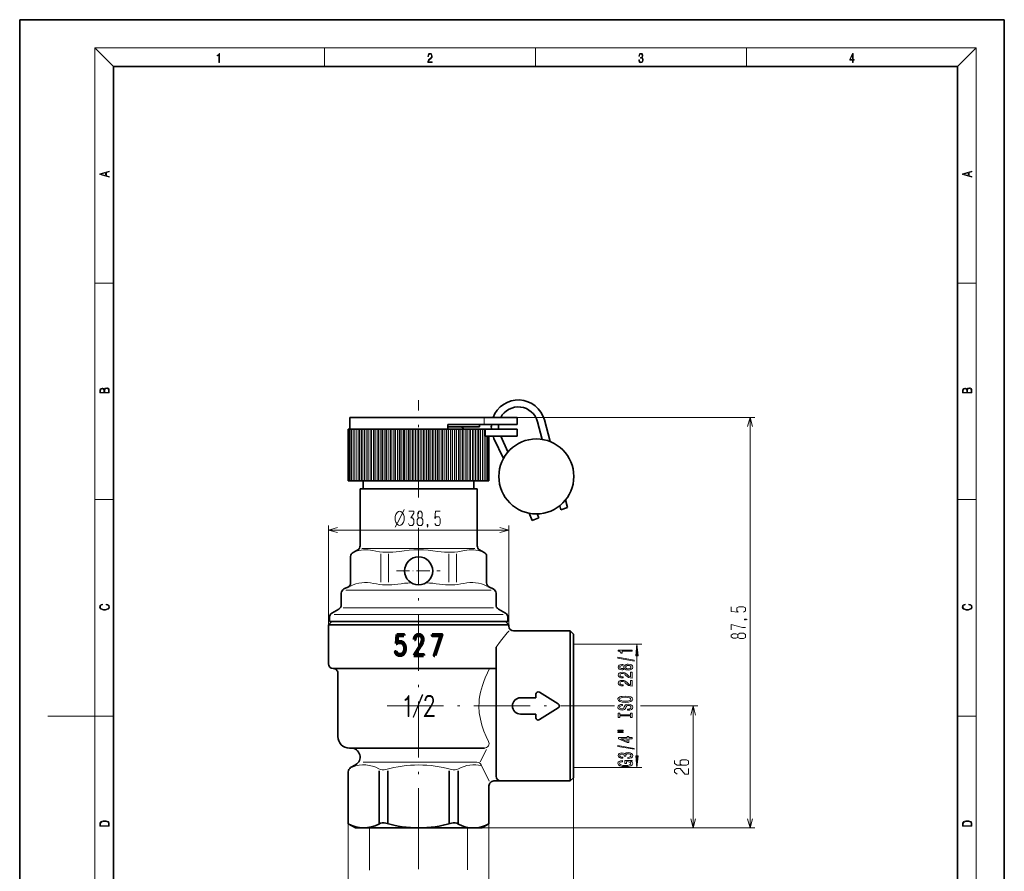
# Model space of a CAD drawing. Extents: x 0 to 210, y 0 to 297.
# Drawn here: x 0 to 210, y 115 to 297 of the extents above; entities that cross this region are included whole.
import ezdxf

# ---------------------------------------------------------------- set-up
doc = ezdxf.new("R2010")
doc.units = 0
doc.linetypes.add('DASHDOT', pattern=[18.5, 12, -3, 0.5, -3])

msp = doc.modelspace()

# ---------------------------------------------------------------- linework, layer by layer
at = {"color": 7, "lineweight": 35}
for p, q in [((210, 297), (0, 297)), ((0, 297), (0, 0)), ((210, 0), (210, 297)), ((200, 287), (20, 287)), ((20, 287), (20, 10)), ((200, 10), (200, 287)), ((70.440018, 212.181198), (106.090019, 212.181198)), ((70.440018, 209.681198), (70.440018, 212.181198)), ((106.090019, 210.681198), (106.090019, 212.181198)), ((91.339821, 210.681198), (106.090019, 210.681198)), ((91.339821, 209.681198), (91.339821, 210.681198)), ((91.339821, 210.181198), (94.090019, 210.181198)), ((91.339821, 210.181198), (98.090019, 210.181198)), ((98.090019, 210.181198), (98.090019, 210.681198)), ((110.447357, 211.273132), (111.447823, 207.509811)), ((111.897461, 211.656799), (113.119843, 207.052979)), ((70.090019, 198.681198), (70.090019, 209.681198)), ((70.090019, 209.681198), (106.090019, 209.681198)), ((70.098396, 198.681198), (70.098396, 209.681198)), ((99.31044, 208.181198), (99.31044, 209.681198)), ((99.31044, 208.181198), (106.090019, 208.181198)), ((100.090019, 198.681198), (100.090019, 208.181198)), ((102.583763, 208.181198), (104.144363, 204.851562)), ((106.090019, 208.181198), (106.090019, 209.681198)), ((101.134285, 207.739319), (103.157166, 203.426849)), ((70.090019, 198.681198), (100.090019, 198.681198)), ((73.290016, 196.981201), (73.290016, 198.681198)), ((96.890022, 196.981201), (96.890022, 198.681198)), ((72.590019, 184.847229), (72.590019, 196.981201)), ((72.590019, 196.981201), (97.590019, 196.981201)), ((97.590019, 184.847229), (97.590019, 196.981201)), ((115.204643, 193.378235), (115.444153, 192.477325)), ((116.42598, 194.601227), (116.853683, 192.990356)), ((108.628342, 191.763123), (109.336151, 190.254211)), ((110.350067, 191.611313), (110.745682, 190.767227)), ((115.444153, 192.477325), (116.853683, 192.990356)), ((109.336151, 190.254211), (110.745682, 190.767227)), ((71.090019, 183.403839), (72.090019, 183.981201)), ((98.090019, 183.981201), (99.090019, 183.403839)), ((70.590019, 176.918808), (70.590019, 182.537811)), ((99.590019, 176.918808), (99.590019, 182.537811)), ((68.590019, 172.20192), (68.590019, 174.712051)), ((69.167404, 175.618347), (70.012634, 176.012497)), ((100.167404, 176.012497), (101.012634, 175.618347)), ((101.590019, 172.20192), (101.590019, 174.712051)), ((66.590019, 170.469879), (68.090019, 171.335892)), ((102.090019, 171.335892), (103.590019, 170.469879)), ((65.840019, 167.981201), (66.540024, 168.681198)), ((66.090019, 168.681198), (66.090019, 169.603851)), ((66.090019, 168.681198), (104.090019, 168.681198)), ((66.540024, 168.681198), (103.640015, 168.681198)), ((103.640015, 168.681198), (104.340019, 167.981201)), ((104.090019, 168.681198), (104.090019, 169.603851)), ((65.840019, 159.681198), (65.840019, 167.981201)), ((65.840019, 167.981201), (104.340019, 167.981201)), ((104.340019, 167.681198), (104.340019, 167.981201)), ((105.340019, 166.681198), (117.390015, 166.681198)), ((117.390015, 166.681198), (118.090019, 165.981201)), ((117.390015, 134.681198), (117.390015, 166.681198)), ((118.090019, 135.381195), (118.090019, 165.981201)), ((101.590019, 135.681198), (101.590019, 163.238266)), ((66.840019, 158.681198), (101.590019, 158.681198)), ((67.840019, 144.181198), (67.840019, 157.681198)), ((110.855019, 153.605194), (114.855019, 151.105194)), ((106.840019, 152.431198), (110.090019, 152.431198)), ((110.090019, 152.431198), (110.090019, 153.181198)), ((110.855019, 147.757202), (114.855019, 150.257202)), ((106.840019, 148.931198), (110.090019, 148.931198)), ((110.090019, 148.181198), (110.090019, 148.931198)), ((70.340019, 141.681198), (99.107109, 141.681198)), ((70.090019, 125.547226), (70.090019, 136.660477)), ((70.590019, 137.526505), (71.590019, 138.103851)), ((76.667847, 125.547226), (76.667847, 136.866821)), ((78.551674, 125.547226), (78.551674, 136.866821)), ((91.628365, 125.547226), (91.628365, 136.866821)), ((93.512192, 125.547226), (93.512192, 136.866821)), ((101.090019, 134.681198), (117.390015, 134.681198)), ((117.390015, 134.681198), (118.090019, 135.381195)), ((100.090019, 125.547226), (100.090019, 133.681198)), ((70.090019, 125.547226), (71.590019, 124.681198)), ((71.590019, 124.681198), (98.590019, 124.681198)), ((98.590019, 124.681198), (100.090019, 125.547226))]:
    msp.add_line(p, q, dxfattribs=at)
at = {"color": 7, "lineweight": 13}
for p, q in [((20, 287), (16, 291)), ((16, 291), (204, 291)), ((16, 291), (16, 6)), ((65, 287), (65, 291)), ((110, 291), (110, 287)), ((155, 287), (155, 291)), ((200, 287), (204, 291)), ((204, 6), (204, 291)), ((16, 240.833328), (20, 240.833328)), ((200, 240.833328), (204, 240.833328)), ((106.090019, 212.181198), (156.769012, 212.181198)), ((155.769012, 124.681198), (155.769012, 212.181198)), ((16, 194.666672), (20, 194.666672)), ((200, 194.666672), (204, 194.666672)), ((65.840019, 167.981201), (65.840019, 189.180023)), ((104.340019, 167.981201), (104.340019, 189.180023)), ((65.840019, 188.180023), (104.340019, 188.180023)), ((118.090019, 163.831207), (132.656403, 163.831207)), ((131.656403, 140.021683), (131.656403, 161.340714)), ((126.394348, 150.681198), (126.884521, 150.681198)), ((132.417862, 150.681198), (144.652557, 150.681198)), ((143.652557, 124.681198), (143.652557, 150.681198)), ((16, 148.5), (6, 148.5)), ((16, 148.5), (20, 148.5)), ((200, 148.5), (204, 148.5)), ((118.090019, 137.531204), (132.656403, 137.531204)), ((118.090019, 135.381195), (118.090019, 90.628021)), ((70.090019, 125.547226), (70.090019, 98.998192)), ((74.640022, 124.681198), (74.640022, 115.639549)), ((95.540016, 124.681198), (95.540016, 115.759689)), ((98.590019, 124.681198), (156.769012, 124.681198)), ((98.590019, 124.681198), (144.652557, 124.681198)), ((100.090019, 125.547226), (100.090019, 98.998192)), ((85.090019, 121.153526), (85.090019, 115.907036))]:
    msp.add_line(p, q, dxfattribs=at)
at = {"color": 115, "linetype": 'DASHDOT', "lineweight": 13}
for p, q in [((85.090019, 121.153526), (85.090019, 215.886826)), ((78.359138, 150.681198), (126.394348, 150.681198))]:
    msp.add_line(p, q, dxfattribs=at)
at = {"color": 115, "lineweight": 13}
for p, q in [((99.084305, 210.681198), (99.084305, 212.181198)), ((70.165352, 198.681198), (70.165352, 209.681198)), ((70.298965, 198.681198), (70.298965, 209.681198)), ((70.498642, 198.681198), (70.498642, 209.681198)), ((70.763481, 198.681198), (70.763481, 209.681198)), ((71.092308, 198.681198), (71.092308, 209.681198)), ((71.483658, 198.681198), (71.483658, 209.681198)), ((71.886215, 198.681198), (71.886215, 209.681198)), ((71.935768, 198.681198), (71.935768, 209.681198)), ((72.347275, 198.681198), (72.347275, 209.681198)), ((72.446632, 198.681198), (72.446632, 209.681198)), ((72.865242, 198.681198), (72.865242, 209.681198)), ((73.013969, 198.681198), (73.013969, 209.681198)), ((73.437813, 198.681198), (73.437813, 209.681198)), ((73.635239, 198.681198), (73.635239, 209.681198)), ((74.062424, 198.681198), (74.062424, 209.681198)), ((74.307663, 198.681198), (74.307663, 209.681198)), ((74.73629, 198.681198), (74.73629, 209.681198)), ((75.006767, 198.681198), (75.006767, 209.681198)), ((75.028244, 198.681198), (75.028244, 209.681198)), ((75.45639, 198.681198), (75.45639, 209.681198)), ((75.743744, 198.681198), (75.743744, 209.681198)), ((75.79377, 198.681198), (75.79377, 209.681198)), ((76.219528, 198.681198), (76.219528, 209.681198)), ((76.522453, 198.681198), (76.522453, 209.681198)), ((76.600815, 198.681198), (76.600815, 209.681198)), ((77.022278, 198.681198), (77.022278, 209.681198)), ((77.339439, 198.681198), (77.339439, 209.681198)), ((77.44577, 198.681198), (77.44577, 209.681198)), ((77.861053, 198.681198), (77.861053, 209.681198)), ((78.191032, 198.681198), (78.191032, 209.681198)), ((78.324867, 198.681198), (78.324867, 209.681198)), ((78.732124, 198.681198), (78.732124, 209.681198)), ((79.073441, 198.681198), (79.073441, 209.681198)), ((79.234177, 198.681198), (79.234177, 209.681198)), ((79.631592, 198.681198), (79.631592, 209.681198)), ((79.982727, 198.681198), (79.982727, 209.681198)), ((80.169647, 198.681198), (80.169647, 209.681198)), ((80.169647, 198.681198), (80.169647, 209.681198)), ((80.555435, 198.681198), (80.555435, 209.681198)), ((80.914818, 198.681198), (80.914818, 209.681198)), ((81.12709, 198.681198), (81.12709, 209.681198)), ((81.499527, 198.681198), (81.499527, 209.681198)), ((81.865555, 198.681198), (81.865555, 209.681198)), ((82.102226, 198.681198), (82.102226, 209.681198)), ((82.459656, 198.681198), (82.459656, 209.681198)), ((82.830696, 198.681198), (82.830696, 209.681198)), ((83.090714, 198.681198), (83.090714, 209.681198)), ((83.431541, 198.681198), (83.431541, 209.681198)), ((83.805931, 198.681198), (83.805931, 209.681198)), ((84.088127, 198.681198), (84.088127, 209.681198)), ((84.410828, 198.681198), (84.410828, 209.681198)), ((84.786896, 198.681198), (84.786896, 209.681198)), ((85.090019, 198.681198), (85.090019, 209.681198)), ((85.393143, 198.681198), (85.393143, 209.681198)), ((85.769211, 198.681198), (85.769211, 209.681198)), ((86.091911, 198.681198), (86.091911, 209.681198)), ((86.374107, 198.681198), (86.374107, 209.681198)), ((86.748497, 198.681198), (86.748497, 209.681198)), ((87.089325, 198.681198), (87.089325, 209.681198)), ((87.349342, 198.681198), (87.349342, 209.681198)), ((87.720383, 198.681198), (87.720383, 209.681198)), ((88.077812, 198.681198), (88.077812, 209.681198)), ((88.314484, 198.681198), (88.314484, 209.681198)), ((88.680511, 198.681198), (88.680511, 209.681198)), ((89.052948, 198.681198), (89.052948, 209.681198)), ((89.265221, 198.681198), (89.265221, 209.681198)), ((89.624603, 198.681198), (89.624603, 209.681198)), ((90.010391, 198.681198), (90.010391, 209.681198)), ((90.010391, 198.681198), (90.010391, 209.681198)), ((90.197311, 198.681198), (90.197311, 209.681198)), ((90.548447, 198.681198), (90.548447, 209.681198)), ((90.945862, 198.681198), (90.945862, 209.681198)), ((91.106598, 198.681198), (91.106598, 209.681198)), ((91.447914, 198.681198), (91.447914, 209.681198)), ((91.855171, 198.681198), (91.855171, 209.681198)), ((91.989006, 198.681198), (91.989006, 209.681198)), ((92.318985, 198.681198), (92.318985, 209.681198)), ((92.734268, 198.681198), (92.734268, 209.681198)), ((92.840599, 198.681198), (92.840599, 209.681198)), ((93.157761, 198.681198), (93.157761, 209.681198)), ((93.579224, 198.681198), (93.579224, 209.681198)), ((93.657585, 198.681198), (93.657585, 209.681198)), ((93.96051, 198.681198), (93.96051, 209.681198)), ((94.386269, 198.681198), (94.386269, 209.681198)), ((94.436295, 198.681198), (94.436295, 209.681198)), ((94.723648, 198.681198), (94.723648, 209.681198)), ((95.151794, 198.681198), (95.151794, 209.681198)), ((95.173271, 198.681198), (95.173271, 209.681198)), ((95.443748, 198.681198), (95.443748, 209.681198)), ((95.872375, 198.681198), (95.872375, 209.681198)), ((96.117615, 198.681198), (96.117615, 209.681198)), ((96.5448, 198.681198), (96.5448, 209.681198)), ((96.742226, 198.681198), (96.742226, 209.681198)), ((97.166069, 198.681198), (97.166069, 209.681198)), ((97.314796, 198.681198), (97.314796, 209.681198)), ((97.733406, 198.681198), (97.733406, 209.681198)), ((97.832764, 198.681198), (97.832764, 209.681198)), ((98.24427, 198.681198), (98.24427, 209.681198)), ((98.293823, 198.681198), (98.293823, 209.681198)), ((98.696381, 198.681198), (98.696381, 209.681198)), ((99.08773, 198.681198), (99.08773, 209.681198)), ((99.416557, 198.681198), (99.416557, 208.181198)), ((99.681396, 198.681198), (99.681396, 208.181198)), ((99.881073, 198.681198), (99.881073, 208.181198)), ((100.014687, 198.681198), (100.014687, 208.181198)), ((73.001709, 184.269867), (97.087769, 184.269867)), ((77.042999, 177.080429), (77.042999, 183.115173)), ((78.667404, 177.080429), (78.667404, 183.115173)), ((91.512634, 177.080429), (91.512634, 183.115173)), ((93.137039, 177.080429), (93.137039, 183.115173)), ((69.590019, 175.349121), (100.590019, 175.349121)), ((67.090019, 170.181198), (103.090019, 170.181198)), ((68.974838, 171.624573), (101.081139, 171.624573)), ((98.177605, 138.770355), (99.562973, 141.400803)), ((73.257843, 138.681198), (97.503937, 138.681198)), ((98.403885, 138.117188), (100.103317, 134.609253))]:
    msp.add_line(p, q, dxfattribs=at)
at = {"color": 115, "linetype": 'DASHDOT', "lineweight": 13, "ltscale": 0.233456}
msp.add_line((80.337112, 179.481201), (89.675354, 179.481201), dxfattribs=at)
at = {"color": 7, "lineweight": 13}
for points in [[(42.503281, 287.874939), (42.640968, 287.874939), (42.640968, 289.819305), (42.51997, 289.819305), (42.488674, 289.644073), (42.41983, 289.524445), (42.305088, 289.454926), (42.150707, 289.435425), (42.142361, 289.435425), (42.142361, 289.315826), (42.163223, 289.315826), (42.367672, 289.340851), (42.503281, 289.424316)], [(87.019279, 287.874939), (87.960175, 287.874939), (87.960175, 288.030701), (87.154884, 288.030701), (87.179924, 288.167023), (87.242508, 288.292175), (87.336388, 288.406219), (87.467819, 288.520294), (87.684792, 288.684387), (87.851685, 288.856873), (87.939308, 289.040436), (87.968513, 289.257416), (87.937225, 289.488281), (87.847511, 289.666321), (87.707741, 289.777588), (87.526237, 289.819305), (87.328041, 289.774811), (87.182007, 289.649628), (87.088127, 289.449341), (87.052658, 289.17395), (87.190353, 289.17395), (87.211212, 289.382599), (87.275887, 289.532806), (87.380196, 289.621796), (87.522064, 289.655182), (87.649323, 289.62738), (87.747375, 289.5495), (87.807877, 289.421539), (87.830826, 289.251862), (87.807877, 289.087738), (87.741119, 288.948639), (87.588821, 288.798431), (87.37603, 288.628754), (87.217476, 288.475769), (87.104813, 288.314453), (87.038055, 288.136414), (87.017197, 287.93335)], [(132.021362, 288.431274), (132.021362, 288.42569), (132.052658, 288.1698), (132.146545, 287.980652), (132.294662, 287.861023), (132.494934, 287.819305), (132.688965, 287.861023), (132.837082, 287.975067), (132.930969, 288.158661), (132.96434, 288.400665), (132.947647, 288.57312), (132.899673, 288.714996), (132.822479, 288.820709), (132.71608, 288.890228), (132.866287, 289.059906), (132.918442, 289.315826), (132.889236, 289.521667), (132.807877, 289.680237), (132.676437, 289.783142), (132.505371, 289.819305), (132.325958, 289.777588), (132.190353, 289.666321), (132.102737, 289.482727), (132.067261, 289.240723), (132.196609, 289.240723), (132.219559, 289.421539), (132.28006, 289.557831), (132.373947, 289.641296), (132.503281, 289.671875), (132.618027, 289.644073), (132.707733, 289.571747), (132.766159, 289.457703), (132.787018, 289.315826), (132.764069, 289.151703), (132.699387, 289.037659), (132.590912, 288.965332), (132.44487, 288.943085), (132.392715, 288.945862), (132.392715, 288.804016), (132.455307, 288.806793), (132.615936, 288.781769), (132.730682, 288.706635), (132.79953, 288.581482), (132.822479, 288.406219), (132.79953, 288.219849), (132.734863, 288.08078), (132.628464, 287.994537), (132.486603, 287.966736), (132.350998, 287.997345), (132.248764, 288.089111), (132.184097, 288.233765), (132.163223, 288.431274)], [(177.653488, 287.874939), (177.791183, 287.874939), (177.791183, 288.356171), (177.983124, 288.356171), (177.983124, 288.503601), (177.791183, 288.503601), (177.791183, 289.763672), (177.643066, 289.763672), (177.025543, 288.503601), (177.025543, 288.356171), (177.653488, 288.356171)], [(177.653488, 288.503601), (177.150711, 288.503601), (177.653488, 289.532806)], [(19.092789, 263.42276), (19.092789, 263.566711), (18.480827, 263.737793), (18.480827, 264.413727), (19.092789, 264.582703), (19.092789, 264.726654), (17.092789, 264.157104), (17.092789, 263.99231)], [(203.092789, 263.422729), (203.092789, 263.566681), (202.480835, 263.737762), (202.480835, 264.413696), (203.092789, 264.582672), (203.092789, 264.726624), (201.092789, 264.157074), (201.092789, 263.992279)], [(18.316711, 263.783691), (17.287504, 264.073669), (18.316711, 264.365753)], [(202.316711, 263.783661), (201.287506, 264.073639), (202.316711, 264.365723)], [(19.092787, 217.408386), (19.092787, 217.823547), (19.087223, 218.092667), (19.048281, 218.255386), (18.973177, 218.353439), (18.859129, 218.428558), (18.720047, 218.474442), (18.553148, 218.491135), (18.366779, 218.470276), (18.213789, 218.411865), (18.102522, 218.320068), (18.035763, 218.199066), (17.966223, 218.292953), (17.866083, 218.363876), (17.746473, 218.405609), (17.604609, 218.422287), (17.351479, 218.374313), (17.173454, 218.240784), (17.109476, 218.094757), (17.092787, 217.904907), (17.092787, 217.408386)], [(203.092789, 217.408401), (203.092789, 217.823563), (203.087219, 218.092682), (203.048279, 218.255402), (202.973175, 218.353455), (202.859131, 218.428574), (202.720047, 218.474457), (202.553146, 218.49115), (202.366776, 218.470291), (202.213791, 218.41188), (202.102524, 218.320084), (202.035767, 218.199081), (201.966217, 218.292969), (201.866089, 218.363892), (201.746475, 218.405624), (201.604614, 218.422302), (201.351486, 218.374329), (201.173462, 218.240799), (201.109482, 218.094772), (201.092789, 217.904922), (201.092789, 217.408401)], [(17.256905, 217.879868), (17.273594, 218.055115), (17.329226, 218.180283), (17.440493, 218.255386), (17.615736, 218.280426), (17.796541, 218.253311), (17.905025, 218.178207), (17.960659, 218.048859), (17.974567, 217.867355), (17.974567, 217.546082), (17.256905, 217.546082)], [(18.928671, 217.546082), (18.138683, 217.546082), (18.138683, 217.961243), (18.1665, 218.128128), (18.241604, 218.251221), (18.36956, 218.324234), (18.544804, 218.349274), (18.733955, 218.324234), (18.850784, 218.251221), (18.91198, 218.128128), (18.928669, 217.950806)], [(201.256912, 217.879883), (201.27359, 218.05513), (201.329224, 218.180298), (201.440491, 218.255402), (201.615738, 218.280441), (201.796539, 218.253326), (201.905029, 218.178223), (201.960663, 218.048874), (201.974564, 217.867371), (201.974564, 217.546097), (201.256912, 217.546097)], [(202.928665, 217.546097), (202.138687, 217.546097), (202.138687, 217.961258), (202.166504, 218.128143), (202.241608, 218.251236), (202.369568, 218.324249), (202.5448, 218.349289), (202.733963, 218.324249), (202.850784, 218.251236), (202.911987, 218.128143), (202.928665, 217.950821)], [(81.607521, 191.930023), (81.315018, 192.13002), (81.055023, 192.180023), (80.795021, 192.13002), (80.502518, 191.930023), (80.242523, 191.530029), (80.112518, 191.080017), (80.080017, 190.680023), (80.112518, 190.280029), (80.242523, 189.830017), (80.502518, 189.430023), (80.795021, 189.230026), (81.055023, 189.180023), (81.315018, 189.230026), (81.607521, 189.430023), (81.867523, 189.830017), (81.99752, 190.280029), (82.030022, 190.680023), (81.99752, 191.080017), (81.867523, 191.530029)], [(18.4391, 172.234772), (18.669977, 172.193054), (18.84244, 172.099167), (18.948141, 171.959396), (18.984303, 171.779984), (18.925888, 171.563004), (18.753426, 171.400284), (18.4697, 171.295975), (18.085833, 171.260513), (17.707529, 171.295975), (17.432148, 171.398193), (17.262466, 171.558838), (17.204052, 171.775803), (17.237432, 171.946884), (17.332008, 172.082489), (17.482216, 172.176361), (17.676931, 172.220169), (17.676931, 172.355774), (17.415457, 172.30571), (17.215179, 172.186798), (17.087223, 172.007385), (17.039936, 171.775803), (17.112259, 171.504593), (17.198488, 171.391937), (17.3181, 171.295975), (17.646334, 171.164536), (17.854956, 171.129074), (18.088614, 171.118637), (18.327835, 171.129074), (18.536459, 171.164536), (18.870256, 171.293884), (19.078878, 171.500427), (19.14842, 171.771637), (19.098351, 172.011551), (18.962049, 172.195145), (18.739519, 172.316147), (18.4391, 172.370377)], [(202.439102, 172.234772), (202.669983, 172.193054), (202.842438, 172.099167), (202.948151, 171.959396), (202.984299, 171.779984), (202.925888, 171.563004), (202.753433, 171.400284), (202.469696, 171.295975), (202.085831, 171.260513), (201.707535, 171.295975), (201.432144, 171.398193), (201.262466, 171.558838), (201.204056, 171.775803), (201.237427, 171.946884), (201.332016, 172.082489), (201.482224, 172.176361), (201.676941, 172.220169), (201.676941, 172.355774), (201.415466, 172.30571), (201.215179, 172.186798), (201.087219, 172.007385), (201.039932, 171.775803), (201.112259, 171.504593), (201.198486, 171.391937), (201.3181, 171.295975), (201.646332, 171.164536), (201.854965, 171.129074), (202.088623, 171.118637), (202.327835, 171.129074), (202.536453, 171.164536), (202.870255, 171.293884), (203.078888, 171.500427), (203.148422, 171.771637), (203.098358, 172.011551), (202.962051, 172.195145), (202.739517, 172.316147), (202.439102, 172.370377)], [(131.874283, 161.340714), (131.656403, 163.831207), (131.438507, 161.340714)], [(130.656403, 162.332169), (130.656403, 162.568192), (127.634781, 162.568192), (127.634781, 162.391815), (127.898468, 162.345139), (128.075699, 162.25177), (128.179443, 162.109116), (128.214035, 161.911987), (128.52095, 161.911987), (128.52095, 162.332169)], [(131.058411, 160.262863), (131.058411, 160.441818), (127.574265, 161.069489), (127.574265, 160.887939)], [(129.039673, 158.634476), (129.160721, 158.502197), (129.3293, 158.411423), (129.541122, 158.354355), (129.796173, 158.336212), (130.180893, 158.377701), (130.479156, 158.497009), (130.669373, 158.691528), (130.742859, 158.956085), (130.669373, 159.218048), (130.479156, 159.412567), (130.180893, 159.531876), (129.796173, 159.575974), (129.541122, 159.555222), (129.3293, 159.500763), (129.160721, 159.407379), (129.039673, 159.27771), (128.935928, 159.381439), (128.793274, 159.454071), (128.620377, 159.498169), (128.408554, 159.513733), (128.101639, 159.472229), (127.85524, 159.363297), (127.695297, 159.18692), (127.634781, 158.956085), (127.695297, 158.722656), (127.85524, 158.546295), (128.101639, 158.434753), (128.408554, 158.395859), (128.620377, 158.408829), (128.793274, 158.452911)], [(130.656403, 156.611847), (130.656403, 157.84903), (130.284637, 157.84903), (130.284637, 156.871216), (130.081467, 156.92569), (129.912872, 157.019058), (129.605957, 157.306946), (129.476288, 157.459976), (129.290405, 157.631165), (129.074265, 157.753067), (128.819214, 157.82309), (128.529602, 157.84903), (128.166473, 157.804932), (127.88118, 157.683029), (127.699623, 157.496292), (127.634781, 157.255081), (127.708267, 157.006088), (127.911438, 156.816757), (128.235641, 156.694855), (128.663605, 156.653351), (128.724121, 156.653351), (128.724121, 156.889374), (128.689545, 156.889374), (128.395584, 156.91272), (128.179443, 156.982742), (128.041122, 157.094269), (127.993576, 157.242111), (128.036804, 157.392548), (128.144867, 157.504074), (128.313446, 157.576691), (128.525269, 157.602631), (128.724121, 157.584473), (128.8927, 157.535187), (129.039673, 157.452194), (129.169373, 157.338074), (129.307693, 157.185059), (129.575699, 156.930878), (129.861008, 156.751907), (130.206833, 156.645569), (130.643433, 156.611847)], [(128.443146, 158.642258), (128.25293, 158.66301), (128.105957, 158.72525), (128.015182, 158.823807), (127.980606, 158.956085), (128.015182, 159.08577), (128.105957, 159.184326), (128.25293, 159.246582), (128.443146, 159.269928), (128.637665, 159.246582), (128.788956, 159.184326), (128.888382, 159.08577), (128.91864, 158.956085), (128.884064, 158.823807), (128.788956, 158.72525), (128.637665, 158.66301)], [(129.787521, 158.58519), (129.558411, 158.608536), (129.385498, 158.683746), (129.273102, 158.800476), (129.234207, 158.956085), (129.273102, 159.109116), (129.385498, 159.22583), (129.558411, 159.301041), (129.787521, 159.326981), (130.03392, 159.301041), (130.219788, 159.22583), (130.340836, 159.109116), (130.37973, 158.956085), (130.340836, 158.800476), (130.219788, 158.683746), (130.03392, 158.608536)], [(130.656403, 154.900467), (130.656403, 156.13765), (130.284637, 156.13765), (130.284637, 155.159836), (130.081467, 155.214294), (129.912872, 155.307678), (129.605957, 155.595566), (129.476288, 155.748596), (129.290405, 155.919769), (129.074265, 156.041687), (128.819214, 156.11171), (128.529602, 156.13765), (128.166473, 156.093552), (127.88118, 155.971649), (127.699623, 155.784912), (127.634781, 155.543701), (127.708267, 155.294708), (127.911438, 155.105362), (128.235641, 154.983459), (128.663605, 154.941971), (128.724121, 154.941971), (128.724121, 155.177994), (128.689545, 155.177994), (128.395584, 155.20134), (128.179443, 155.271362), (128.041122, 155.382889), (127.993576, 155.530731), (128.036804, 155.681152), (128.144867, 155.792694), (128.313446, 155.865311), (128.525269, 155.891251), (128.724121, 155.873093), (128.8927, 155.823807), (129.039673, 155.740814), (129.169373, 155.626694), (129.307693, 155.473663), (129.575699, 155.219482), (129.861008, 155.040527), (130.206833, 154.934189), (130.643433, 154.900467)], [(85.872765, 153.042099), (84.88298, 150.680191), (83.893196, 148.318283), (84.003174, 148.318283), (84.992958, 150.680191), (85.982742, 153.042099)], [(129.156403, 151.443985), (129.83075, 151.490662), (130.327866, 151.625534), (130.634781, 151.835632), (130.738525, 152.11055), (130.634781, 152.382889), (130.327866, 152.595566), (129.83075, 152.727844), (129.156403, 152.77713), (128.486359, 152.727844), (128.214035, 152.670776), (127.989243, 152.595566), (127.682327, 152.382889), (127.604523, 152.253204), (127.574265, 152.11055), (127.682327, 151.833038), (127.984924, 151.62294), (128.48204, 151.490662)], [(129.156403, 151.692978), (128.633331, 151.721512), (128.248611, 151.807098), (128.015182, 151.939377), (127.933052, 152.11055), (128.015182, 152.279144), (128.25293, 152.411423), (128.637665, 152.497009), (129.156403, 152.528137), (129.679443, 152.497009), (130.064178, 152.411423), (130.297607, 152.279144), (130.375412, 152.11055), (130.297607, 151.939377), (130.064178, 151.807098), (129.683777, 151.721512)], [(129.666473, 149.98938), (129.666473, 149.753357), (130.124695, 149.805222), (130.461868, 149.934906), (130.665039, 150.134613), (130.738525, 150.404358), (130.669373, 150.671509), (130.479156, 150.871216), (130.180893, 150.998306), (129.787521, 151.044998), (129.433044, 151.006088), (129.203949, 150.897156), (129.052643, 150.720779), (128.940262, 150.484756), (128.858124, 150.282455), (128.763031, 150.150177), (128.624695, 150.074966), (128.408554, 150.05162), (128.214035, 150.074966), (128.067062, 150.142395), (127.967636, 150.24614), (127.933052, 150.388794), (127.97628, 150.534042), (128.092987, 150.648163), (128.287521, 150.723373), (128.551208, 150.759689), (128.551208, 150.995712), (128.542557, 150.995712), (128.13623, 150.954208), (127.833633, 150.832306), (127.643425, 150.640381), (127.578583, 150.381012), (127.643425, 150.147583), (127.824982, 149.966034), (128.105957, 149.849319), (128.46907, 149.807816), (128.793274, 149.841537), (129.013748, 149.940094), (129.160721, 150.095718), (129.273102, 150.308395), (129.372528, 150.518478), (129.467636, 150.676697), (129.605957, 150.772659), (129.83075, 150.806381), (130.059845, 150.775253), (130.232758, 150.694855), (130.340836, 150.572952), (130.375412, 150.414734), (130.327866, 150.238358), (130.189545, 150.103485), (129.964752, 150.017899)], [(130.293274, 148.568481), (130.293274, 148.236496), (130.656403, 148.236496), (130.656403, 149.139084), (130.293274, 149.139084), (130.293274, 148.807098), (128.019501, 148.807098), (128.019501, 149.139084), (127.656395, 149.139084), (127.656395, 148.236496), (128.019501, 148.236496), (128.019501, 148.568481)], [(127.548325, 145.366165), (128.724121, 145.366165), (128.724121, 145.539948), (127.548325, 145.539948)], [(127.548325, 144.990097), (128.724121, 144.990097), (128.724121, 145.166458), (127.548325, 145.166458)], [(130.656403, 143.696289), (130.656403, 143.929718), (129.912872, 143.929718), (129.912872, 144.186493), (129.567062, 144.186493), (129.567062, 143.929718), (127.721237, 143.929718), (127.721237, 143.693695), (129.532471, 142.905212), (129.912872, 142.905212), (129.912872, 143.696289)], [(129.567062, 143.123093), (128.222687, 143.696289), (129.567062, 143.696289)], [(131.058411, 141.437637), (131.058411, 141.616608), (127.574265, 142.244263), (127.574265, 142.062714)], [(129.714035, 139.477264), (129.744293, 139.477264), (130.159271, 139.518768), (130.47052, 139.640671), (130.669373, 139.832596), (130.742859, 140.086777), (130.669373, 140.356522), (130.479156, 140.558823), (130.176575, 140.688507), (129.787521, 140.735199), (129.532471, 140.714447), (129.324982, 140.657379), (129.165039, 140.564011), (129.048325, 140.439514), (128.814896, 140.608093), (128.443146, 140.667755), (128.105957, 140.628845), (127.850922, 140.517319), (127.690979, 140.33577), (127.634781, 140.086777), (127.703949, 139.853348), (127.89415, 139.674377), (128.196747, 139.557663), (128.598755, 139.518768), (128.629013, 139.518768), (128.629013, 139.749603), (128.352356, 139.770355), (128.153503, 139.837784), (128.032471, 139.946716), (127.989243, 140.099747), (128.023834, 140.234619), (128.114609, 140.333176), (128.261581, 140.392822), (128.460434, 140.416168), (128.672241, 140.392822), (128.814896, 140.330582), (128.901352, 140.221649), (128.927292, 140.073807), (128.922974, 139.972656), (129.264465, 139.972656), (129.255814, 140.099747), (129.294724, 140.263138), (129.398468, 140.38504), (129.567062, 140.457672), (129.787521, 140.483612), (130.038239, 140.455078), (130.224121, 140.379852), (130.340836, 140.260544), (130.37973, 140.102341), (130.336517, 139.938934), (130.206833, 139.819626), (129.999329, 139.744415), (129.714035, 139.715881)], [(130.254379, 138.894119), (130.656403, 138.938217), (130.656403, 139.067902), (129.035355, 139.067902), (129.035355, 138.411697), (129.402802, 138.411697), (129.402802, 138.816315), (129.428726, 138.816315), (129.826416, 138.785187), (130.120377, 138.702194), (130.306244, 138.575104), (130.36676, 138.416885), (130.288956, 138.240524), (130.055527, 138.103058), (129.670807, 138.014877), (129.143433, 137.983749), (128.620377, 138.012283), (128.235641, 138.100464), (128.002213, 138.240524), (127.920082, 138.429855), (127.96331, 138.55954), (128.084351, 138.665878), (128.287521, 138.743698), (128.559845, 138.787781), (128.559845, 139.044556), (128.144867, 138.977127), (127.833633, 138.850037), (127.643425, 138.671066), (127.574265, 138.445419), (127.682327, 138.14975), (127.997894, 137.926682), (128.49501, 137.784042), (129.156403, 137.734756), (129.822098, 137.784042), (130.319214, 137.926682), (130.634781, 138.13678), (130.738525, 138.401321), (130.703949, 138.549164), (130.617493, 138.681442), (130.466187, 138.795563)], [(131.438507, 140.021683), (131.656403, 137.531204), (131.874283, 140.021683)], [(17.092787, 125.368179), (17.092787, 125.01561), (19.092787, 125.01561), (19.092787, 125.42868), (19.078878, 125.683205), (19.006556, 125.87722), (18.867474, 126.010742), (18.667196, 126.110878), (18.408503, 126.171379), (18.088614, 126.192245), (17.790979, 126.171379), (17.543413, 126.117134), (17.345917, 126.027428), (17.201271, 125.908516), (17.109476, 125.71032), (17.092787, 125.470406)], [(18.928671, 125.153297), (17.256905, 125.153297), (17.256905, 125.42868), (17.270811, 125.658165), (17.345917, 125.833412), (17.465527, 125.927292), (17.629644, 125.994049), (17.838266, 126.035774), (18.094177, 126.050377), (18.361216, 126.035774), (18.575401, 125.994049), (18.739519, 125.923119), (18.853565, 125.822983), (18.917543, 125.660255), (18.928669, 125.443283)], [(201.092789, 125.368179), (201.092789, 125.01561), (203.092789, 125.01561), (203.092789, 125.42868), (203.078888, 125.683205), (203.006561, 125.87722), (202.867477, 126.010742), (202.667191, 126.110878), (202.408508, 126.171379), (202.088623, 126.192245), (201.790985, 126.171379), (201.543411, 126.117134), (201.345917, 126.027428), (201.201279, 125.908516), (201.109482, 125.71032), (201.092789, 125.470406)], [(202.928665, 125.153297), (201.256912, 125.153297), (201.256912, 125.42868), (201.270813, 125.658165), (201.345917, 125.833412), (201.46553, 125.927292), (201.629639, 125.994049), (201.838272, 126.035774), (202.094177, 126.050377), (202.361221, 126.035774), (202.575409, 125.994049), (202.739517, 125.923119), (202.853561, 125.822983), (202.917542, 125.660255), (202.928665, 125.443283)]]:
    msp.add_lwpolyline(points, close=True, dxfattribs=at)
at = {"color": 7, "lineweight": 20}
for points in [[(156.286652, 210.249344), (155.769012, 212.181198), (155.251373, 210.249344)], [(67.771873, 188.697662), (65.840019, 188.180023), (67.771873, 187.662384)], [(102.408165, 187.662384), (104.340019, 188.180023), (102.408165, 188.697662)], [(144.170197, 148.749344), (143.652557, 150.681198), (143.134918, 148.749344)], [(143.134918, 126.613052), (143.652557, 124.681198), (144.170197, 126.613052)], [(155.251373, 126.613052), (155.769012, 124.681198), (156.286652, 126.613052)]]:
    msp.add_lwpolyline(points, dxfattribs=at)
at = {"color": 7, "lineweight": 13}
for points in [[(80.080017, 188.780029), (81.055023, 190.680023), (82.030022, 192.580017)], [(82.900017, 189.580017), (83.160019, 189.180023), (83.81002, 189.180023), (84.070023, 189.580017), (84.070023, 190.38002), (83.81002, 190.780029), (83.420021, 190.780029), (84.070023, 191.780029), (84.070023, 192.180023), (83.030022, 192.180023)], [(85.040016, 190.780029), (85.690018, 190.780029), (85.820023, 191.180023), (85.820023, 191.780029), (85.56002, 192.180023), (85.170021, 192.180023), (84.910019, 191.780029), (84.910019, 191.180023), (85.040016, 190.780029), (84.780022, 190.38002), (84.780022, 189.580017), (85.040016, 189.180023), (85.690018, 189.180023), (85.95002, 189.580017), (85.95002, 190.38002), (85.690018, 190.780029)], [(88.540016, 189.580017), (88.800018, 189.180023), (89.45002, 189.180023), (89.710022, 189.580017), (89.710022, 190.580017), (89.45002, 190.980026), (88.800018, 190.980026), (88.540016, 190.680023), (88.670021, 192.180023), (89.710022, 192.180023)], [(86.920021, 188.780029), (87.050018, 188.980026), (87.050018, 189.38002), (86.920021, 189.38002), (86.920021, 189.180023), (87.050018, 189.180023)], [(154.369019, 170.666199), (154.769012, 170.926208), (154.769012, 171.576202), (154.369019, 171.836197), (153.369019, 171.836197), (152.969025, 171.576202), (152.969025, 170.926208), (153.269012, 170.666199), (151.769012, 170.796204), (151.769012, 171.836197)], [(151.769012, 166.906204), (151.769012, 168.076202), (154.169022, 167.426208), (154.769012, 167.426208)], [(155.169022, 169.046204), (154.969025, 169.176208), (154.569031, 169.176208), (154.569031, 169.046204), (154.769012, 169.046204), (154.769012, 169.176208)], [(153.169022, 165.286194), (153.169022, 165.936203), (152.769012, 166.066193), (152.169022, 166.066193), (151.769012, 165.806198), (151.769012, 165.416199), (152.169022, 165.156189), (152.769012, 165.156189), (153.169022, 165.286194), (153.569031, 165.026199), (154.369019, 165.026199), (154.769012, 165.286194), (154.769012, 165.936203), (154.369019, 166.196198), (153.569031, 166.196198), (153.169022, 165.936203)], [(82.240021, 152.074051), (82.540016, 152.288345), (82.990021, 152.931198), (82.990021, 148.431198)], [(82.240021, 152.074051), (82.240021, 151.859772), (82.540016, 152.074051), (82.840019, 152.502625), (82.840019, 148.431198), (82.990021, 148.431198)], [(86.440018, 151.859772), (86.590019, 151.859772), (86.590019, 152.074051), (86.740021, 152.502625), (87.040016, 152.716919), (87.640022, 152.716919), (87.940018, 152.502625), (88.090019, 152.074051), (88.090019, 151.645477), (87.940018, 151.216919), (87.640022, 150.574051), (86.290016, 148.431198)], [(86.440018, 151.859772), (86.440018, 152.074051), (86.590019, 152.502625), (86.740021, 152.716919), (87.040016, 152.931198), (87.640022, 152.931198), (87.940018, 152.716919), (88.090019, 152.502625), (88.240021, 152.074051), (88.240021, 151.645477), (88.090019, 151.216919), (87.790016, 150.574051), (86.440018, 148.431198)], [(86.290016, 148.431198), (88.390022, 148.431198)], [(86.440018, 148.645477), (88.390022, 148.645477), (88.390022, 148.431198)], [(141.252548, 138.036194), (140.852554, 138.296204), (140.852554, 138.946198), (141.252548, 139.206192), (142.252548, 139.206192), (142.652557, 138.946198), (142.652557, 138.296204), (142.252548, 138.036194), (140.252548, 138.036194), (139.652557, 138.426193), (139.652557, 139.076202)], [(140.252548, 136.156204), (139.652557, 136.546204), (139.652557, 137.066193), (140.052551, 137.326202), (140.852554, 137.326202), (141.852554, 136.156204), (142.652557, 136.156204), (142.652557, 137.326202)]]:
    msp.add_lwpolyline(points, dxfattribs=at)
at = {"color": 7, "lineweight": 70}
for points in [[(80.440018, 165.931198), (80.290016, 164.002625)], [(80.440018, 165.931198), (81.940018, 165.931198), (81.940018, 165.716919)], [(84.190018, 164.859772), (84.190018, 165.074051), (84.340019, 165.502625), (84.490021, 165.716919), (84.790016, 165.931198), (85.390015, 165.931198), (85.690018, 165.716919), (85.840019, 165.502625), (85.990021, 165.074051), (85.990021, 164.645477), (85.840019, 164.216919), (85.540016, 163.574051), (84.190018, 161.431198)], [(87.940018, 165.931198), (90.040016, 165.931198), (88.540016, 161.431198)], [(87.940018, 165.931198), (87.940018, 165.716919), (89.890015, 165.716919)], [(89.890015, 165.931198), (88.390015, 161.431198), (88.540016, 161.431198)], [(80.440018, 164.216919), (80.890015, 164.431198), (81.340019, 164.431198), (81.790016, 164.216919), (82.090019, 163.788345), (82.240021, 163.145477), (82.240021, 162.716919), (82.090019, 162.074051), (81.790016, 161.645477), (81.340019, 161.431198), (80.890015, 161.431198), (80.440018, 161.645477), (80.290016, 161.859772), (80.140015, 162.288345), (80.290016, 162.288345)], [(80.290016, 164.002625), (80.440018, 164.002625), (80.740021, 164.216919), (81.340019, 164.216919), (81.790016, 164.002625), (82.090019, 163.359772)], [(80.590019, 165.716919), (80.440018, 164.216919)], [(80.590019, 165.716919), (81.940018, 165.716919)], [(81.490021, 164.216919), (81.940018, 163.788345), (82.090019, 163.145477), (82.090019, 162.716919), (81.940018, 162.074051), (81.490021, 161.645477)], [(84.190018, 164.859772), (84.340019, 164.859772), (84.340019, 165.074051), (84.490021, 165.502625), (84.790016, 165.716919), (85.390015, 165.716919), (85.690018, 165.502625), (85.840019, 165.074051), (85.840019, 164.645477), (85.690018, 164.216919), (85.390015, 163.574051), (84.040016, 161.431198)], [(82.090019, 162.502625), (81.790016, 161.859772), (81.340019, 161.645477), (80.890015, 161.645477), (80.440018, 161.859772), (80.290016, 162.288345)], [(80.740021, 161.645477), (80.290016, 162.074051)], [(84.040016, 161.431198), (86.140015, 161.431198)], [(84.190018, 161.645477), (86.140015, 161.645477), (86.140015, 161.431198)]]:
    msp.add_lwpolyline(points, dxfattribs=at)
at = {"color": 115, "lineweight": 13}
for points in [[(104.340019, 166.681198), (104.299728, 166.632996), (103.988457, 166.257156), (102.582458, 164.515839), (101.590019, 163.238266)], [(100.232887, 158.681168), (99.744499, 157.712341), (99.266594, 156.652283), (98.957397, 155.876404), (98.673149, 155.062195), (98.286133, 153.651672), (98.135353, 152.886642), (98.026039, 152.105133), (97.965706, 151.374054), (97.946854, 150.637741), (98.028809, 149.232269), (98.252823, 147.86261), (98.593422, 146.553986), (99.019279, 145.323074), (99.497757, 144.180405), (99.99939, 143.132675)]]:
    msp.add_lwpolyline(points, dxfattribs=at)
at = {"color": 7, "lineweight": 35}
for centre, radius in [((110.187744, 199.609665), 8), ((85.090019, 179.481201), 3)]:
    msp.add_circle(centre, radius, dxfattribs=at)
for centre, radius, start, end in [((106.340019, 210.181213), 5.75, 14.869822, 159.645727), ((106.340019, 210.181213), 4.25, 14.887524, 151.927695), ((94.090019, 209.681198), 0.5, 0, 90.000003), ((106.340019, 210.181213), 5.75, 175.011576, 184.98867), ((106.340019, 210.181213), 4.25, 173.243841, 186.7565), ((106.340019, 210.181213), 5.75, 200.354546, 205.130187), ((71.590019, 184.847229), 1, 299.999992, 360), ((98.590019, 184.847229), 1, 180.000009, 240.00001), ((71.590019, 182.537811), 1, 120.000003, 180.000009), ((98.590019, 182.537811), 1, 0, 60.000002), ((69.590019, 176.918808), 1, 294.999992, 360), ((100.590019, 176.918808), 1, 180.000009, 245.000009), ((69.590019, 174.712051), 1, 115.000004, 180.000009), ((100.590019, 174.712051), 1, 0, 65.000001), ((67.590019, 172.20192), 1, 299.999992, 360), ((102.590019, 172.20192), 1, 180.000009, 240.00001), ((67.090019, 169.603851), 1, 120.000003, 180.000009), ((103.090019, 169.603851), 1, 0, 60.000002), ((105.340019, 167.681198), 1, 180.000009, 269.999997), ((66.840019, 159.681198), 1, 180.000009, 269.999997), ((66.840019, 157.681198), 1, 0, 90.000003), ((110.590019, 153.181198), 0.5, 57.994617, 180.000009), ((106.840019, 150.681198), 1.75, 90.000003, 269.999997), ((114.590019, 150.681198), 0.5, 302.00539, 57.994617), ((110.590019, 148.181198), 0.5, 180.000009, 302.00539), ((70.340019, 144.181198), 2.5, 180.000009, 269.999997), ((70.688095, 139.779266), 1.901924, 299.999992, 90.000003), ((71.090019, 136.660477), 1, 120.000003, 180.000009), ((101.090019, 133.681198), 1, 90.000003, 180.000009), ((102.590019, 135.681198), 1, 180.000009, 269.999997), ((73.379181, 131.358444), 6.677249, 240.488888, 298.740593), ((77.55159, 123.750183), 2, 73.857957, 118.740585), ((85.090019, 149.795929), 25.114737, 253.857966, 286.139625), ((92.627342, 123.74987), 2, 60.884279, 106.139617), ((96.801102, 131.24379), 6.577831, 240.884274, 299.999992)]:
    msp.add_arc(centre, radius, start, end, dxfattribs=at)
at = {"color": 115, "lineweight": 13}
for centre, radius, start, end in [((73.816513, 177.537842), 6.443353, 76.84027, 112.207878), ((78.58461, 197.931213), 14.5, 256.840279, 279.664995), ((85.090019, 159.732483), 24.248711, 80.335012, 99.664993), ((91.595428, 197.931213), 14.5, 260.335007, 283.159723), ((96.363525, 177.537842), 6.443353, 68.622521, 103.159728), ((73.81691, 169.191711), 7.789491, 77.907808, 115.000004), ((78.486229, 190.986633), 14.5, 257.90781, 278.565874), ((85.090019, 147.144501), 29.8367, 93.059265, 98.565873), ((85.090019, 147.144501), 29.8367, 81.434126, 86.940733), ((91.69381, 190.986633), 14.5, 261.434127, 282.092199), ((96.363129, 169.191711), 7.789491, 65.000001, 102.09219), ((99.107109, 142.681198), 1, 269.999997, 26.838851), ((97.503937, 137.681198), 1, 25.848072, 90.000003), ((73.379181, 131.426605), 6.677249, 61.259413, 111.178616), ((77.55159, 139.034866), 2, 241.259415, 286.142036), ((85.090019, 112.989113), 25.114737, 73.860382, 106.142041), ((92.627342, 139.035187), 2, 253.860377, 299.115728), ((96.801102, 131.54126), 6.577831, 74.917278, 119.115712)]:
    msp.add_arc(centre, radius, start, end, dxfattribs=at)
at = {"color": 7, "lineweight": 13}
for points in [[(131.874283, 161.340714), (131.656403, 163.831207), (131.874283, 161.340714), (131.438507, 161.340714)], [(131.438507, 140.021683), (131.656403, 137.531204), (131.438507, 140.021683), (131.874283, 140.021683)]]:
    msp.add_solid(points, dxfattribs=at)

doc.saveas('drawing.dxf')
